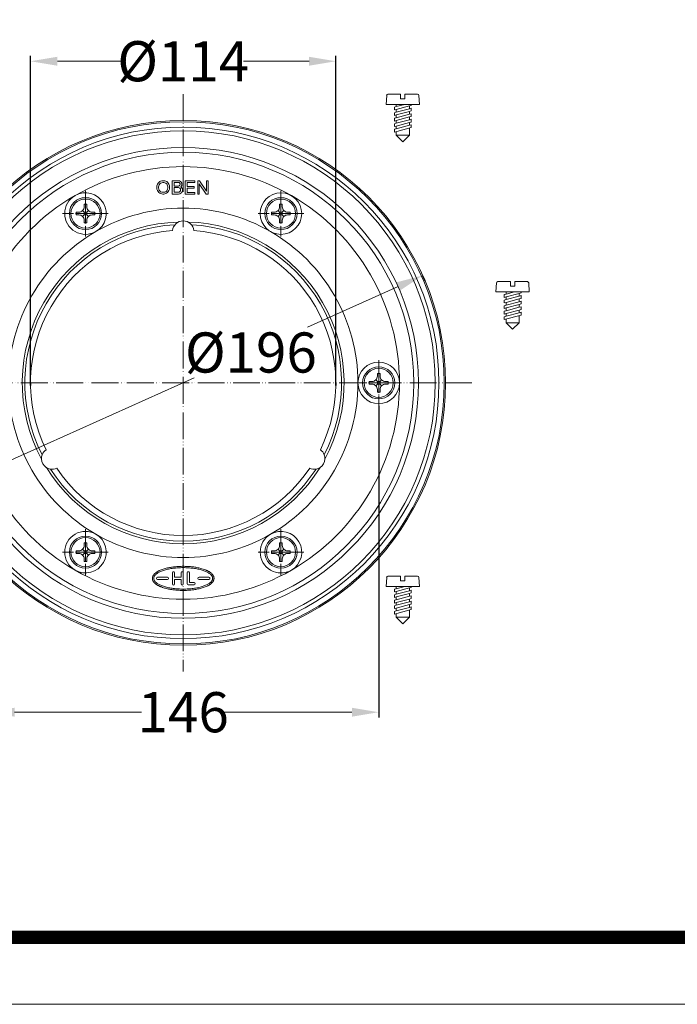
# Model space of a CAD drawing. Units: millimetres. Extents: x 2673 to 4786, y 0 to 1485.
# Drawn here: x 3511 to 3756, y 0 to 368 of the extents above; entities that cross this region are included whole.
import ezdxf

# ---------------------------------------------------------------- set-up
doc = ezdxf.new("R2010")
doc.units = ezdxf.units.MM
doc.linetypes.add('ACAD_ISO04W100', pattern=[30, 24, -3, 0, -3])
doc.linetypes.add('PHANTOM', pattern=[13, 10, -1, 0, -1, 0, -1])
doc.layers.add('1', color=7, linetype='Continuous')
for name, color, linetype, lineweight in [('вспомогательный', 140, 'Continuous', 20), ('маскировка', 93, 'Continuous', 25), ('Оси', 10, 'ACAD_ISO04W100', 13), ('Рамка', 7, 'Continuous', 50)]:
    doc.layers.add(name, color=color, linetype=linetype, lineweight=lineweight)
doc.styles.add('ГОСТ 2.304', font='isocpeui.ttf')
doc.dimstyles.new('ME10_DIM_10', dxfattribs={"dimtxt": 15, "dimasz": 10, "dimexe": 2, "dimexo": 0, "dimgap": 2, "dimtad": 4, "dimdsep": 46, "dimtxsty": 'ГОСТ 2.304', "dimcen": 0.09, "dimclrd": 1, "dimclre": 1, "dimclrt": 1, "dimadec": 0, "dimazin": 0, "dimtfac": 1, "dimtmove": 0, "dimatfit": 3, "dimfxl": 1, "dimtolj": 1, "dimtzin": 0, "dimlwd": 18, "dimarcsym": 0})

# ---------------------------------------------------------------- blocks, each defined once
blk = doc.blocks.new('HL83-Klemmring-H4', base_point=(1124.89, -1335.98))
at = {"layer": 'вспомогательный', "linetype": 'Continuous'}
for p, q in [((1018.16, -1312.44), (1017.79, -1312.75)), ((1018.41, -1312.32), (1018.16, -1312.44)), ((1018.85, -1312.19), (1018.41, -1312.32)), ((1019.22, -1312.13), (1018.85, -1312.19)), ((1019.6, -1312.13), (1019.22, -1312.13)), ((1019.97, -1312.19), (1019.6, -1312.13)), ((1020.41, -1312.32), (1019.97, -1312.19)), ((1020.72, -1312.44), (1020.41, -1312.32)), ((1021.04, -1312.69), (1020.72, -1312.44)), ((1022.79, -1312.13), (1022.79, -1317.13)), ((1025.16, -1312.13), (1022.79, -1312.13)), ((1025.47, -1312.19), (1025.16, -1312.13)), ((1025.85, -1312.38), (1025.47, -1312.19)), ((1026.1, -1312.63), (1025.85, -1312.38)), ((1031.22, -1312.13), (1027.66, -1312.13)), ((1027.66, -1312.13), (1027.66, -1317.13)), ((1031.22, -1312.75), (1031.22, -1312.13)), ((1032.29, -1312.13), (1032.29, -1317.13)), ((1032.97, -1312.13), (1032.29, -1312.13)), ((1035.54, -1316), (1032.97, -1312.13)), ((1035.54, -1312.13), (1035.54, -1316)), ((1036.16, -1312.13), (1035.54, -1312.13)), ((1036.16, -1317.13), (1036.16, -1312.13)), ((1017.1, -1314), (1017.04, -1314.44)), ((1017.04, -1314.44), (1017.04, -1314.82)), ((1017.04, -1314.82), (1017.1, -1315.25)), ((1017.29, -1313.44), (1017.1, -1314)), ((1017.1, -1315.25), (1017.29, -1315.82)), ((1017.54, -1313.07), (1017.29, -1313.44)), ((1017.29, -1315.82), (1017.54, -1316.19)), ((1017.79, -1312.75), (1017.54, -1313.07)), ((1017.54, -1316.19), (1017.79, -1316.5)), ((1017.72, -1314.44), (1017.79, -1314)), ((1017.72, -1314.82), (1017.72, -1314.44)), ((1017.79, -1315.25), (1017.72, -1314.82)), ((1017.79, -1314), (1017.91, -1313.63)), ((1017.91, -1315.63), (1017.79, -1315.25)), ((1017.91, -1313.63), (1018.1, -1313.32)), ((1018.1, -1315.94), (1017.91, -1315.63)), ((1018.1, -1313.32), (1018.29, -1313.13)), ((1018.29, -1316.13), (1018.1, -1315.94)), ((1018.29, -1313.13), (1018.47, -1313)), ((1018.47, -1316.25), (1018.29, -1316.13)), ((1018.47, -1313), (1018.85, -1312.88)), ((1018.85, -1316.38), (1018.47, -1316.25)), ((1018.85, -1312.88), (1019.22, -1312.82)), ((1019.22, -1312.82), (1019.6, -1312.82)), ((1019.6, -1312.82), (1019.97, -1312.88)), ((1019.97, -1312.88), (1020.35, -1313)), ((1020.35, -1316.25), (1019.97, -1316.38)), ((1020.35, -1313), (1020.54, -1313.13)), ((1020.54, -1316.13), (1020.35, -1316.25)), ((1020.54, -1313.13), (1020.72, -1313.32)), ((1020.72, -1315.94), (1020.54, -1316.13)), ((1020.72, -1313.32), (1020.91, -1313.63)), ((1020.91, -1315.63), (1020.72, -1315.94)), ((1020.91, -1313.63), (1021.04, -1314)), ((1021.04, -1315.25), (1020.91, -1315.63)), ((1021.29, -1313), (1021.04, -1312.69)), ((1021.04, -1314), (1021.1, -1314.44)), ((1021.1, -1314.82), (1021.04, -1315.25)), ((1021.04, -1316.5), (1021.29, -1316.19)), ((1021.1, -1314.44), (1021.1, -1314.82)), ((1021.54, -1313.44), (1021.29, -1313)), ((1021.29, -1316.19), (1021.54, -1315.82)), ((1021.72, -1314), (1021.54, -1313.44)), ((1021.54, -1315.82), (1021.72, -1315.25)), ((1021.79, -1314.44), (1021.72, -1314)), ((1021.72, -1315.25), (1021.79, -1314.82)), ((1021.79, -1314.82), (1021.79, -1314.44)), ((1023.47, -1314.13), (1023.47, -1312.75)), ((1023.47, -1312.75), (1025.1, -1312.75)), ((1025.1, -1314.13), (1023.47, -1314.13)), ((1023.47, -1314.69), (1025.1, -1314.69)), ((1023.47, -1316.44), (1023.47, -1314.69)), ((1025.1, -1312.75), (1025.35, -1312.82)), ((1025.35, -1314.07), (1025.1, -1314.13)), ((1025.1, -1314.69), (1025.41, -1314.75)), ((1025.35, -1312.82), (1025.54, -1312.94)), ((1025.54, -1313.94), (1025.35, -1314.07)), ((1025.41, -1314.75), (1025.66, -1314.94)), ((1025.66, -1316.19), (1025.41, -1316.38)), ((1025.54, -1312.94), (1025.66, -1313.13)), ((1025.66, -1313.75), (1025.54, -1313.94)), ((1025.66, -1313.13), (1025.72, -1313.32)), ((1025.72, -1313.57), (1025.66, -1313.75)), ((1025.66, -1314.94), (1025.85, -1315.19)), ((1025.85, -1315.94), (1025.66, -1316.19)), ((1025.72, -1313.32), (1025.72, -1313.57)), ((1025.85, -1315.19), (1025.91, -1315.44)), ((1025.91, -1315.69), (1025.85, -1315.94)), ((1025.91, -1315.44), (1025.91, -1315.69)), ((1025.97, -1314.38), (1026.1, -1314.25)), ((1026.29, -1314.63), (1025.97, -1314.38)), ((1026.35, -1313), (1026.1, -1312.63)), ((1026.1, -1314.25), (1026.35, -1313.88)), ((1026.54, -1315), (1026.29, -1314.63)), ((1026.41, -1313.32), (1026.35, -1313)), ((1026.35, -1313.88), (1026.41, -1313.57)), ((1026.35, -1316.5), (1026.54, -1316.19)), ((1026.41, -1313.57), (1026.41, -1313.32)), ((1026.66, -1315.44), (1026.54, -1315)), ((1026.54, -1316.19), (1026.66, -1315.75)), ((1026.66, -1315.75), (1026.66, -1315.44)), ((1028.35, -1314.25), (1028.35, -1312.75)), ((1028.35, -1312.75), (1031.22, -1312.75)), ((1030.97, -1314.25), (1028.35, -1314.25)), ((1028.35, -1314.88), (1030.97, -1314.88)), ((1028.35, -1316.5), (1028.35, -1314.88)), ((1030.97, -1314.88), (1030.97, -1314.25)), ((1032.91, -1313.25), (1035.47, -1317.13)), ((1032.91, -1317.13), (1032.91, -1313.25)), ((1017.79, -1316.5), (1018.16, -1316.82)), ((1018.16, -1316.82), (1018.41, -1316.94)), ((1018.41, -1316.94), (1018.85, -1317.07)), ((1019.22, -1316.44), (1018.85, -1316.38)), ((1018.85, -1317.07), (1019.22, -1317.13)), ((1019.6, -1316.44), (1019.22, -1316.44)), ((1019.22, -1317.13), (1019.6, -1317.13)), ((1019.97, -1316.38), (1019.6, -1316.44)), ((1019.6, -1317.13), (1019.97, -1317.07)), ((1019.97, -1317.07), (1020.41, -1316.94)), ((1020.41, -1316.94), (1020.66, -1316.82)), ((1020.66, -1316.82), (1021.04, -1316.5)), ((1022.79, -1317.13), (1025.16, -1317.13)), ((1025.1, -1316.44), (1023.47, -1316.44)), ((1025.41, -1316.38), (1025.1, -1316.44)), ((1025.16, -1317.13), (1025.66, -1317)), ((1025.66, -1317), (1026.04, -1316.82)), ((1026.04, -1316.82), (1026.35, -1316.5)), ((1027.66, -1317.13), (1031.29, -1317.13)), ((1031.29, -1316.5), (1028.35, -1316.5)), ((1031.29, -1317.13), (1031.29, -1316.5)), ((1032.29, -1317.13), (1032.91, -1317.13)), ((1035.47, -1317.13), (1036.16, -1317.13)), ((1022.89, -1458.53), (1022.89, -1462.73)), ((1023.69, -1460.23), (1023.69, -1458.53)), ((1026.09, -1458.53), (1026.09, -1460.23)), ((1026.89, -1462.73), (1026.89, -1458.53)), ((1028.39, -1458.53), (1028.39, -1462.63)), ((1029.19, -1462.23), (1029.19, -1458.53)), ((1020.99, -1460.23), (1017.29, -1460.23)), ((1017.29, -1461.03), (1020.99, -1461.03)), ((1026.09, -1460.23), (1023.69, -1460.23)), ((1023.69, -1462.73), (1023.69, -1461.03)), ((1023.69, -1461.03), (1026.09, -1461.03)), ((1026.09, -1461.03), (1026.09, -1462.73)), ((1028.79, -1463.03), (1030.99, -1463.03)), ((1030.99, -1462.23), (1029.19, -1462.23)), ((1036.49, -1460.23), (1032.79, -1460.23)), ((1032.79, -1461.03), (1036.49, -1461.03))]:
    blk.add_line(p, q, dxfattribs=at)
for centre, radius in [((1026.89, -1387.63), 98), ((1026.89, -1387.63), 97.5), ((1026.89, -1387.63), 95.5), ((1026.89, -1387.63), 94.12), ((1026.89, -1387.63), 87.88), ((1026.89, -1387.63), 86.12), ((1063.39, -1324.41), 7.76)]:
    blk.add_circle(centre, radius, dxfattribs=at)
for centre, radius, start, end in [((1026.89, -1387.63), 80.76, 60, 120), ((1026.89, -1387.63), 80.76, 120, 180), ((990.39, -1324.41), 7.76, 120, -60), ((990.39, -1324.41), 7.76, -60, 120), ((1026.89, -1387.63), 80.76, 0, 60), ((1026.89, -1387.63), 65.24, 60, 120), ((1026.89, -1331.13), 4, 5.1725, 174.8275), ((1026.89, -1387.63), 60.09, 91.7291, -151.7291), ((1026.89, -1387.63), 59.13, 92.9907, -152.9907), ((1026.89, -1387.63), 57, 94.0077, -154.0077), ((1026.89, -1331.13), 4, 116.6369, 116.9564), ((1026.89, -1331.13), 4, 63.0436, 63.3631), ((1026.89, -1387.63), 60.1, -28.2901, 88.2901), ((1026.89, -1387.63), 59.13, -27.0093, 87.0093), ((1026.89, -1387.63), 57, -25.9923, 85.9923), ((1026.89, -1387.63), 65.24, 120, 180), ((1026.89, -1387.63), 65.24, 0, 60), ((953.89, -1387.63), 7.76, 0, 180), ((1099.89, -1387.63), 7.76, 0, 180), ((1026.89, -1387.63), 80.76, 180, -120), ((953.89, -1387.63), 7.76, 180, 0), ((1026.89, -1387.63), 65.24, 180, -120), ((1026.89, -1387.63), 65.24, -60, 0), ((1026.89, -1387.63), 80.76, -60, 0), ((1099.89, -1387.63), 7.76, 180, 0), ((977.96, -1415.88), 4, 159.5372, -176.9564), ((977.96, -1415.88), 4, 125.1725, 159.5372), ((1075.82, -1415.88), 4, 20.4628, 54.8275), ((1075.82, -1415.88), 4, -3.0436, 20.4628), ((977.96, -1415.88), 4, -176.9564, -176.6369), ((977.96, -1415.88), 4, -176.6369, -123.3631), ((1075.82, -1415.88), 4, -56.6369, -3.3631), ((1075.82, -1415.88), 4, -3.3631, -3.0436), ((977.96, -1415.88), 4, -123.3631, -123.0436), ((977.96, -1415.88), 4, -123.0436, -99.5372), ((1026.89, -1387.63), 60.09, -148.2709, -31.7291), ((977.96, -1415.88), 4, -99.5372, -65.1725), ((1026.89, -1387.63), 59.13, -147.0093, -32.9907), ((1026.89, -1387.63), 57, -145.9923, -34.0077), ((1075.82, -1415.88), 4, -114.8275, -80.4628), ((1075.82, -1415.88), 4, -80.4628, -56.9564), ((1075.82, -1415.88), 4, -56.9564, -56.6369), ((990.39, -1450.85), 7.76, 60, -120), ((990.39, -1450.85), 7.76, -120, 60), ((1026.89, -1387.63), 65.24, -120, -60), ((1063.39, -1450.85), 7.76, 120, -60), ((1063.39, -1450.85), 7.76, -60, 120), ((1026.89, -1387.63), 80.76, -120, -60), ((1023.29, -1458.53), 0.4, 0, 180), ((1026.49, -1458.53), 0.4, 0, 180), ((1028.79, -1458.53), 0.4, 0, 180), ((1017.29, -1460.63), 0.4, 90, -90), ((1020.99, -1460.63), 0.4, -90, 90), ((1023.29, -1462.73), 0.4, 180, 0), ((1026.49, -1462.73), 0.4, 180, 0), ((1028.79, -1462.63), 0.4, 180, -90), ((1030.99, -1462.63), 0.4, -90, 90), ((1032.79, -1460.63), 0.4, 90, -90), ((1036.49, -1460.63), 0.4, -90, 90)]:
    blk.add_arc(centre, radius, start, end, dxfattribs=at)
for points in [[(1038.33, -1461.11), (1038.26, -1461.34), (1038.16, -1461.57), (1038.04, -1461.79), (1037.9, -1461.99), (1037.61, -1462.32), (1037.28, -1462.62), (1037.11, -1462.76), (1036.94, -1462.88), (1036.77, -1463), (1036.59, -1463.11), (1036.23, -1463.32), (1035.86, -1463.5), (1035.11, -1463.82), (1034.35, -1464.09), (1033.59, -1464.32), (1032.81, -1464.51), (1031.25, -1464.81), (1029.68, -1465), (1028.11, -1465.1), (1026.53, -1465.13), (1024.95, -1465.07), (1023.38, -1464.92), (1021.81, -1464.69), (1020.26, -1464.34), (1019.49, -1464.11), (1018.73, -1463.85), (1018.36, -1463.7), (1017.99, -1463.53), (1017.62, -1463.35), (1017.25, -1463.15), (1016.9, -1462.92), (1016.56, -1462.67), (1016.23, -1462.37), (1015.93, -1462.04), (1015.79, -1461.85), (1015.66, -1461.64), (1015.56, -1461.42), (1015.48, -1461.18), (1015.42, -1460.93), (1015.39, -1460.67), (1015.41, -1460.4), (1015.45, -1460.15), (1015.53, -1459.91), (1015.62, -1459.69), (1015.75, -1459.47), (1015.88, -1459.27), (1016.18, -1458.93), (1016.5, -1458.63), (1016.67, -1458.5), (1016.85, -1458.37), (1017.02, -1458.26), (1017.2, -1458.15), (1017.56, -1457.94), (1017.93, -1457.75), (1018.67, -1457.43), (1019.43, -1457.16), (1020.2, -1456.94), (1020.97, -1456.74), (1022.53, -1456.45), (1024.1, -1456.26), (1025.68, -1456.15), (1027.26, -1456.13), (1028.83, -1456.19), (1030.41, -1456.33), (1031.97, -1456.57), (1033.52, -1456.92), (1034.29, -1457.14), (1035.05, -1457.41), (1035.43, -1457.56), (1035.8, -1457.73), (1036.17, -1457.91), (1036.53, -1458.11), (1036.88, -1458.33), (1037.23, -1458.59), (1037.56, -1458.88), (1037.86, -1459.21), (1038, -1459.4), (1038.13, -1459.62), (1038.23, -1459.84), (1038.31, -1460.07), (1038.37, -1460.32), (1038.39, -1460.59), (1038.38, -1460.85), (1038.33, -1461.11)], [(1037.85, -1460.98), (1037.71, -1461.35), (1037.51, -1461.68), (1037.2, -1462.03), (1036.84, -1462.33), (1036.37, -1462.66), (1035.88, -1462.93), (1035.27, -1463.22), (1034.65, -1463.47), (1033.92, -1463.71), (1033.18, -1463.91), (1032.36, -1464.1), (1031.53, -1464.26), (1030.63, -1464.39), (1029.73, -1464.49), (1028.79, -1464.57), (1027.85, -1464.61), (1026.89, -1464.63), (1025.94, -1464.61), (1025, -1464.57), (1024.06, -1464.49), (1023.16, -1464.39), (1022.26, -1464.26), (1021.43, -1464.1), (1020.6, -1463.91), (1019.87, -1463.71), (1019.14, -1463.47), (1018.51, -1463.22), (1017.91, -1462.93), (1017.41, -1462.66), (1016.94, -1462.33), (1016.59, -1462.03), (1016.28, -1461.68), (1016.07, -1461.35), (1015.94, -1460.98), (1015.89, -1460.63), (1015.94, -1460.27), (1016.07, -1459.91), (1016.28, -1459.58), (1016.59, -1459.23), (1016.94, -1458.92), (1017.41, -1458.6), (1017.91, -1458.32), (1018.51, -1458.04), (1019.14, -1457.79), (1019.87, -1457.55), (1020.6, -1457.35), (1021.43, -1457.16), (1022.26, -1457), (1023.16, -1456.87), (1024.06, -1456.76), (1025, -1456.69), (1025.94, -1456.64), (1026.89, -1456.63), (1027.85, -1456.64), (1028.79, -1456.69), (1029.73, -1456.76), (1030.63, -1456.87), (1031.53, -1457), (1032.36, -1457.16), (1033.18, -1457.35), (1033.92, -1457.55), (1034.65, -1457.79), (1035.27, -1458.04), (1035.88, -1458.32), (1036.37, -1458.6), (1036.84, -1458.92), (1037.2, -1459.23), (1037.51, -1459.58), (1037.71, -1459.91), (1037.85, -1460.27), (1037.89, -1460.63), (1037.85, -1460.98)]]:
    blk.add_spline(points, degree=3, dxfattribs=at)
at = {"layer": 'Оси', "linetype": 'PHANTOM'}
for p, q in [((1026.89, -1279.83), (1026.89, -1495.43)), ((990.39, -1315.87), (990.39, -1332.95)), ((1063.39, -1315.87), (1063.39, -1332.95)), ((998.93, -1324.41), (981.85, -1324.41)), ((1071.93, -1324.41), (1054.85, -1324.41)), ((953.89, -1379.09), (953.89, -1396.17)), ((1099.89, -1379.09), (1099.89, -1396.17)), ((1134.69, -1387.63), (919.09, -1387.63)), ((962.43, -1387.63), (945.35, -1387.63)), ((1108.43, -1387.63), (1091.35, -1387.63)), ((990.39, -1442.31), (990.39, -1459.39)), ((1063.39, -1442.31), (1063.39, -1459.39)), ((998.93, -1450.85), (981.85, -1450.85)), ((1071.93, -1450.85), (1054.85, -1450.85))]:
    blk.add_line(p, q, dxfattribs=at)
blk = doc.blocks.new('Blechschraube6_3x19_2_3_2__2', base_point=(984.39, -1330.41))
at = {"layer": 'вспомогательный', "linetype": 'Continuous'}
for p, q in [((989.89, -1323.91), (989.31, -1323.32)), ((989.89, -1320.91), (990.89, -1320.91)), ((989.89, -1321.91), (989.89, -1320.91)), ((990.89, -1320.91), (990.89, -1321.91)), ((991.48, -1323.32), (990.89, -1323.91)), ((986.89, -1323.91), (987.89, -1323.91)), ((986.89, -1324.91), (986.89, -1323.91)), ((987.89, -1324.91), (986.89, -1324.91)), ((989.31, -1325.49), (989.89, -1324.91)), ((989.89, -1323.91), (990.89, -1323.91)), ((989.89, -1324.91), (989.89, -1323.91)), ((990.89, -1324.91), (989.89, -1324.91)), ((989.89, -1327.91), (989.89, -1326.91)), ((990.89, -1323.91), (990.89, -1324.91)), ((990.89, -1324.91), (991.48, -1325.49)), ((990.89, -1326.91), (990.89, -1327.91)), ((992.89, -1323.91), (993.89, -1323.91)), ((993.89, -1324.91), (992.89, -1324.91)), ((993.89, -1323.91), (993.89, -1324.91)), ((990.89, -1327.91), (989.89, -1327.91))]:
    blk.add_line(p, q, dxfattribs=at)
for radius in [6, 5.43]:
    blk.add_circle((990.39, -1324.41), radius, dxfattribs=at)
for centre, start, end in [((987.89, -1321.91), -90, -45), ((987.89, -1321.91), -45, 0), ((992.89, -1321.91), 180, -135), ((992.89, -1321.91), -135, -90), ((987.89, -1326.91), 45, 90), ((987.89, -1326.91), 0, 45), ((992.89, -1326.91), 135, 180), ((992.89, -1326.91), 90, 135)]:
    blk.add_arc(centre, 2, start, end, dxfattribs=at)
at = {"layer": 'Оси', "linetype": 'PHANTOM'}
for p, q in [((990.39, -1317.81), (990.39, -1331.01)), ((996.99, -1324.41), (983.79, -1324.41))]:
    blk.add_line(p, q, dxfattribs=at)
blk = doc.blocks.new('Blechschraube6_3x19_2_3_2__3', base_point=(1057.39, -1330.41))
at = {"layer": 'вспомогательный', "linetype": 'Continuous'}
for p, q in [((1062.89, -1323.91), (1062.31, -1323.32)), ((1062.89, -1321.91), (1062.89, -1320.91)), ((1062.89, -1320.91), (1063.89, -1320.91)), ((1063.89, -1320.91), (1063.89, -1321.91)), ((1064.48, -1323.32), (1063.89, -1323.91)), ((1059.89, -1324.91), (1059.89, -1323.91)), ((1059.89, -1323.91), (1060.89, -1323.91)), ((1060.89, -1324.91), (1059.89, -1324.91)), ((1062.31, -1325.49), (1062.89, -1324.91)), ((1062.89, -1324.91), (1062.89, -1323.91)), ((1062.89, -1323.91), (1063.89, -1323.91)), ((1063.89, -1324.91), (1062.89, -1324.91)), ((1062.89, -1327.91), (1062.89, -1326.91)), ((1063.89, -1323.91), (1063.89, -1324.91)), ((1063.89, -1324.91), (1064.48, -1325.49)), ((1063.89, -1326.91), (1063.89, -1327.91)), ((1065.89, -1323.91), (1066.89, -1323.91)), ((1066.89, -1324.91), (1065.89, -1324.91)), ((1066.89, -1323.91), (1066.89, -1324.91)), ((1063.89, -1327.91), (1062.89, -1327.91))]:
    blk.add_line(p, q, dxfattribs=at)
for radius in [6, 5.43]:
    blk.add_circle((1063.39, -1324.41), radius, dxfattribs=at)
for centre, start, end in [((1060.89, -1321.91), -90, -45), ((1060.89, -1321.91), -45, 0), ((1065.89, -1321.91), 180, -135), ((1065.89, -1321.91), -135, -90), ((1060.89, -1326.91), 45, 90), ((1060.89, -1326.91), 0, 45), ((1065.89, -1326.91), 135, 180), ((1065.89, -1326.91), 90, 135)]:
    blk.add_arc(centre, 2, start, end, dxfattribs=at)
at = {"layer": 'Оси', "linetype": 'PHANTOM'}
for p, q in [((1063.39, -1317.81), (1063.39, -1331.01)), ((1069.99, -1324.41), (1056.79, -1324.41))]:
    blk.add_line(p, q, dxfattribs=at)
blk = doc.blocks.new('Blechschraube6_3x19_2_3_2__4', base_point=(1093.89, -1393.63))
at = {"layer": 'вспомогательный', "linetype": 'Continuous'}
for p, q in [((1099.39, -1384.13), (1100.39, -1384.13)), ((1099.39, -1385.13), (1099.39, -1384.13)), ((1100.39, -1384.13), (1100.39, -1385.13)), ((1096.39, -1387.13), (1097.39, -1387.13)), ((1096.39, -1388.13), (1096.39, -1387.13)), ((1097.39, -1388.13), (1096.39, -1388.13)), ((1099.39, -1387.13), (1098.81, -1386.54)), ((1098.81, -1388.71), (1099.39, -1388.13)), ((1099.39, -1387.13), (1100.39, -1387.13)), ((1099.39, -1388.13), (1099.39, -1387.13)), ((1100.39, -1388.13), (1099.39, -1388.13)), ((1100.98, -1386.54), (1100.39, -1387.13)), ((1100.39, -1387.13), (1100.39, -1388.13)), ((1100.39, -1388.13), (1100.98, -1388.71)), ((1102.39, -1387.13), (1103.39, -1387.13)), ((1103.39, -1388.13), (1102.39, -1388.13)), ((1103.39, -1387.13), (1103.39, -1388.13)), ((1099.39, -1391.13), (1099.39, -1390.13)), ((1100.39, -1391.13), (1099.39, -1391.13)), ((1100.39, -1390.13), (1100.39, -1391.13))]:
    blk.add_line(p, q, dxfattribs=at)
for radius in [6, 5.43]:
    blk.add_circle((1099.89, -1387.63), radius, dxfattribs=at)
for centre, start, end in [((1097.39, -1385.13), -45, 0), ((1102.39, -1385.13), 180, -135), ((1097.39, -1385.13), -90, -45), ((1097.39, -1390.13), 45, 90), ((1097.39, -1390.13), 0, 45), ((1102.39, -1390.13), 135, 180), ((1102.39, -1385.13), -135, -90), ((1102.39, -1390.13), 90, 135)]:
    blk.add_arc(centre, 2, start, end, dxfattribs=at)
at = {"layer": 'Оси', "linetype": 'PHANTOM'}
for p, q in [((1099.89, -1381.03), (1099.89, -1394.23)), ((1106.49, -1387.63), (1093.29, -1387.63))]:
    blk.add_line(p, q, dxfattribs=at)
blk = doc.blocks.new('Blechschraube6_3x19_2_3_2__5', base_point=(1057.39, -1456.85))
at = {"layer": 'вспомогательный', "linetype": 'Continuous'}
for p, q in [((1062.89, -1447.35), (1063.89, -1447.35)), ((1062.89, -1448.35), (1062.89, -1447.35)), ((1063.89, -1447.35), (1063.89, -1448.35)), ((1059.89, -1450.35), (1060.89, -1450.35)), ((1059.89, -1451.35), (1059.89, -1450.35)), ((1060.89, -1451.35), (1059.89, -1451.35)), ((1062.89, -1450.35), (1062.31, -1449.76)), ((1062.31, -1451.93), (1062.89, -1451.35)), ((1062.89, -1450.35), (1063.89, -1450.35)), ((1062.89, -1451.35), (1062.89, -1450.35)), ((1063.89, -1451.35), (1062.89, -1451.35)), ((1064.48, -1449.76), (1063.89, -1450.35)), ((1063.89, -1450.35), (1063.89, -1451.35)), ((1063.89, -1451.35), (1064.48, -1451.93)), ((1065.89, -1450.35), (1066.89, -1450.35)), ((1066.89, -1451.35), (1065.89, -1451.35)), ((1066.89, -1450.35), (1066.89, -1451.35)), ((1062.89, -1454.35), (1062.89, -1453.35)), ((1063.89, -1454.35), (1062.89, -1454.35)), ((1063.89, -1453.35), (1063.89, -1454.35))]:
    blk.add_line(p, q, dxfattribs=at)
for radius in [6, 5.43]:
    blk.add_circle((1063.39, -1450.85), radius, dxfattribs=at)
for centre, start, end in [((1060.89, -1448.35), -45, 0), ((1065.89, -1448.35), 180, -135), ((1060.89, -1448.35), -90, -45), ((1060.89, -1453.35), 45, 90), ((1060.89, -1453.35), 0, 45), ((1065.89, -1453.35), 135, 180), ((1065.89, -1448.35), -135, -90), ((1065.89, -1453.35), 90, 135)]:
    blk.add_arc(centre, 2, start, end, dxfattribs=at)
at = {"layer": 'Оси', "linetype": 'PHANTOM'}
for p, q in [((1063.39, -1444.25), (1063.39, -1457.45)), ((1069.99, -1450.85), (1056.79, -1450.85))]:
    blk.add_line(p, q, dxfattribs=at)
blk = doc.blocks.new('Blechschraube6_3x19_2_3_2__6', base_point=(984.39, -1456.85))
at = {"layer": 'вспомогательный', "linetype": 'Continuous'}
for p, q in [((989.89, -1448.35), (989.89, -1447.35)), ((989.89, -1447.35), (990.89, -1447.35)), ((990.89, -1447.35), (990.89, -1448.35)), ((986.89, -1451.35), (986.89, -1450.35)), ((986.89, -1450.35), (987.89, -1450.35)), ((987.89, -1451.35), (986.89, -1451.35)), ((989.89, -1450.35), (989.31, -1449.76)), ((989.31, -1451.93), (989.89, -1451.35)), ((989.89, -1451.35), (989.89, -1450.35)), ((989.89, -1450.35), (990.89, -1450.35)), ((990.89, -1451.35), (989.89, -1451.35)), ((991.48, -1449.76), (990.89, -1450.35)), ((990.89, -1450.35), (990.89, -1451.35)), ((990.89, -1451.35), (991.48, -1451.93)), ((992.89, -1450.35), (993.89, -1450.35)), ((993.89, -1451.35), (992.89, -1451.35)), ((993.89, -1450.35), (993.89, -1451.35)), ((989.89, -1454.35), (989.89, -1453.35)), ((990.89, -1454.35), (989.89, -1454.35)), ((990.89, -1453.35), (990.89, -1454.35))]:
    blk.add_line(p, q, dxfattribs=at)
for radius in [6, 5.43]:
    blk.add_circle((990.39, -1450.85), radius, dxfattribs=at)
for centre, start, end in [((987.89, -1448.35), -45, 0), ((992.89, -1448.35), 180, -135), ((987.89, -1448.35), -90, -45), ((987.89, -1453.35), 45, 90), ((987.89, -1453.35), 0, 45), ((992.89, -1453.35), 135, 180), ((992.89, -1448.35), -135, -90), ((992.89, -1453.35), 90, 135)]:
    blk.add_arc(centre, 2, start, end, dxfattribs=at)
at = {"layer": 'Оси', "linetype": 'PHANTOM'}
for p, q in [((990.39, -1444.25), (990.39, -1457.45)), ((996.99, -1450.85), (983.79, -1450.85))]:
    blk.add_line(p, q, dxfattribs=at)
blk = doc.blocks.new('*D99')
at = {"layer": '1', "color": 1, "lineweight": -2, "transparency": 16777216}
for p, q in [((3514.62, 231.06), (3514.62, 354.15)), ((3628.62, 231.06), (3628.62, 354.15))]:
    blk.add_line(p, q, dxfattribs=at)
at = {"layer": '1', "color": 1, "lineweight": 18, "transparency": 16777216}
for p, q in [((3524.62, 352.15), (3549.16, 352.15)), ((3618.62, 352.15), (3594.07, 352.15))]:
    blk.add_line(p, q, dxfattribs=at)
at = {"layer": '1', "color": 1, "transparency": 16777216}
for points in [[(3524.62, 353.82), (3524.62, 350.48), (3514.62, 352.15)], [(3618.62, 353.82), (3618.62, 350.48), (3628.62, 352.15)]]:
    blk.add_solid(points, dxfattribs=at)
at = {"layer": 'Defpoints', "color": 0, "transparency": 16777216}
for p in [(3628.62, 352.15), (3514.62, 231.06), (3628.62, 231.06)]:
    blk.add_point(p, dxfattribs=at)
at = {"layer": '1', "color": 1, "transparency": 16777216, "insert": (3571.62, 352.15), "char_height": 15, "attachment_point": 5, "rotation": 0.0001, "style": 'ГОСТ 2.304'}
blk.add_mtext('\\A1;Ø114', dxfattribs=at)
blk = doc.blocks.new('*D96')
at = {"layer": '1', "color": 1, "lineweight": -2, "transparency": 16777216}
for p, q in [((3498.62, 223.51), (3498.62, 107.07)), ((3644.62, 223.51), (3644.62, 107.07))]:
    blk.add_line(p, q, dxfattribs=at)
at = {"layer": '1', "color": 1, "lineweight": 18, "transparency": 16777216}
for p, q in [((3508.62, 109.07), (3556.03, 109.07)), ((3634.62, 109.07), (3587.2, 109.07))]:
    blk.add_line(p, q, dxfattribs=at)
at = {"layer": '1', "color": 1, "transparency": 16777216}
for points in [[(3508.62, 110.74), (3508.62, 107.41), (3498.62, 109.07)], [(3634.62, 110.74), (3634.62, 107.41), (3644.62, 109.07)]]:
    blk.add_solid(points, dxfattribs=at)
at = {"layer": 'Defpoints', "color": 0, "transparency": 16777216}
for p in [(3498.62, 223.51), (3644.62, 223.51), (3498.62, 109.07)]:
    blk.add_point(p, dxfattribs=at)
at = {"layer": '1', "color": 1, "transparency": 16777216, "insert": (3571.62, 109.07), "char_height": 15, "attachment_point": 5, "rotation": 0.0001, "style": 'ГОСТ 2.304'}
blk.add_mtext('\\A1;146', dxfattribs=at)
blk = doc.blocks.new('*D97')
at = {"layer": '1', "color": 1, "lineweight": -2, "transparency": 16777216}
for p, q in [((3661.03, 272.16), (3661.85, 270.33)), ((3482.2, 191.95), (3483.02, 190.13))]:
    blk.add_line(p, q, dxfattribs=at)
at = {"layer": '1', "color": 1, "lineweight": 18, "transparency": 16777216}
for p, q in [((3651.91, 268.07), (3618.07, 252.89)), ((3491.32, 196.04), (3575.7, 233.89))]:
    blk.add_line(p, q, dxfattribs=at)
at = {"layer": '1', "color": 1, "transparency": 16777216}
for points in [[(3651.23, 269.59), (3652.59, 266.55), (3661.03, 272.16)], [(3490.64, 197.56), (3492, 194.52), (3482.2, 191.95)]]:
    blk.add_solid(points, dxfattribs=at)
at = {"layer": 'Defpoints', "color": 0, "transparency": 16777216}
for p in [(3661.03, 272.16), (3661.03, 272.16), (3482.2, 191.95)]:
    blk.add_point(p, dxfattribs=at)
at = {"layer": '1', "color": 1, "transparency": 16777216, "insert": (3596.88, 250.89), "char_height": 15, "attachment_point": 2, "rotation": 0.0001, "style": 'ГОСТ 2.304'}
blk.add_mtext('\\A1;Ø196', dxfattribs=at)
blk = doc.blocks.new('*U91')
at = {"linetype": 'Continuous', "lineweight": 0}
blk.add_wipeout([(0, 0), (-2.45, 2.45), (-2.45, 3.83), (-3.15, 3.64), (-3.15, 4.68), (-2.45, 4.86), (-2.45, 5.9), (-3.15, 5.71), (-3.15, 6.75), (-2.45, 6.93), (-2.45, 7.97), (-3.15, 7.78), (-3.15, 8.82), (-2.45, 9.01), (-2.45, 10.04), (-3.15, 9.85), (-3.15, 10.89), (-2.45, 11.08), (-2.45, 12.11), (-3.15, 11.92), (-3.15, 12.96), (-2.45, 13.15), (-2.45, 14), (-6.2, 14), (-6.02, 17.33), (-5.87, 17.66), (-5.53, 17.8), (-0.8, 17.8), (-0.8, 16.1), (0.8, 16.1), (0.8, 17.8), (5.53, 17.8), (5.87, 17.66), (6.02, 17.33), (6.2, 14), (3.15, 14), (3.15, 13.61), (2.45, 13.42), (2.45, 12.39), (3.15, 12.58), (3.15, 11.54), (2.45, 11.32), (2.45, 10.32), (3.15, 10.51), (3.15, 9.47), (2.45, 9.28), (2.45, 8.25), (3.15, 8.43), (3.15, 7.4), (2.45, 7.21), (2.45, 6.18), (3.15, 6.36), (3.15, 5.33), (2.45, 5.14), (2.45, 2.45)], dxfattribs=at).dxf.layer = 'маскировка'
at = {"layer": 'вспомогательный', "linetype": 'Continuous'}
for p, q in [((-6.2, 14), (-6.02, 17.33)), ((-5.53, 17.8), (-0.8, 17.8)), ((-0.8, 17.8), (-0.8, 16.1)), ((-0.8, 16.1), (0.8, 16.1)), ((0.8, 17.8), (5.53, 17.8)), ((0.8, 16.1), (0.8, 17.8)), ((6.02, 17.33), (6.2, 14)), ((-2.45, 14), (-6.2, 14)), ((-3.15, 12.96), (-2.45, 13.15)), ((-3.15, 12.96), (-3.15, 11.92)), ((-3.15, 11.92), (-2.45, 12.11)), ((-2.45, 11.08), (-3.15, 10.89)), ((0.74, 14), (-2.45, 14)), ((-2.45, 13.15), (0.74, 14)), ((-2.45, 13.15), (-2.45, 14)), ((-2.45, 12.11), (2.45, 13.42)), ((2.45, 12.39), (-2.45, 11.08)), ((-2.45, 11.08), (-2.45, 12.11)), ((-2.45, 10.04), (2.45, 11.35)), ((3.15, 14), (0.74, 14)), ((2.45, 13.42), (3.15, 13.61)), ((2.45, 13.42), (2.45, 12.39)), ((3.15, 12.58), (2.45, 12.39)), ((2.45, 11.35), (3.15, 11.54)), ((2.45, 10.32), (2.45, 11.32)), ((3.15, 13.61), (3.15, 14)), ((6.2, 14), (3.15, 14)), ((3.15, 11.54), (3.15, 12.58)), ((-3.15, 10.89), (-3.15, 9.85)), ((-3.15, 9.85), (-2.45, 10.04)), ((-3.15, 8.82), (-2.45, 9.01)), ((-3.15, 8.82), (-3.15, 7.78)), ((-2.45, 7.97), (-3.15, 7.78)), ((2.45, 10.32), (-2.45, 9.01)), ((-2.45, 9.01), (-2.45, 10.04)), ((2.45, 9.28), (-2.45, 7.97)), ((2.45, 8.25), (-2.45, 6.93)), ((-2.45, 6.93), (-2.45, 7.97)), ((3.15, 10.51), (2.45, 10.32)), ((2.45, 9.28), (3.15, 9.47)), ((2.45, 8.25), (2.45, 9.28)), ((3.15, 8.43), (2.45, 8.25)), ((2.45, 7.21), (3.15, 7.4)), ((3.15, 9.47), (3.15, 10.51)), ((3.15, 7.4), (3.15, 8.43)), ((-2.45, 6.93), (-3.15, 6.75)), ((-3.15, 6.75), (-3.15, 5.71)), ((-2.45, 5.9), (-3.15, 5.71)), ((3.15, 5.33), (-3.15, 3.64)), ((-2.45, 4.86), (-3.15, 4.68)), ((-3.15, 4.68), (-3.15, 3.64)), ((2.45, 7.21), (-2.45, 5.9)), ((2.45, 6.18), (-2.45, 4.86)), ((-2.45, 4.86), (-2.45, 5.9)), ((-2.45, 2.45), (-2.45, 3.83)), ((2.45, 6.18), (2.45, 7.21)), ((3.15, 6.36), (2.45, 6.18)), ((2.45, 2.45), (2.45, 5.14)), ((3.15, 5.33), (3.15, 6.36)), ((-2.45, 2.45), (2.45, 2.45)), ((-2.45, 2.45), (0, 0)), ((2.45, 2.45), (0, 0))]:
    blk.add_line(p, q, dxfattribs=at)
for centre, start, end in [((-5.53, 17.3), 90, 176.9872), ((5.53, 17.3), 3.0128, 90)]:
    blk.add_arc(centre, 0.5, start, end, dxfattribs=at)
blk = doc.blocks.new('*U92')
at = {"linetype": 'Continuous', "lineweight": 0}
blk.add_wipeout([(0, 0), (-2.45, 2.45), (-2.45, 3.83), (-3.15, 3.64), (-3.15, 4.68), (-2.45, 4.86), (-2.45, 5.9), (-3.15, 5.71), (-3.15, 6.75), (-2.45, 6.93), (-2.45, 7.97), (-3.15, 7.78), (-3.15, 8.82), (-2.45, 9.01), (-2.45, 10.04), (-3.15, 9.85), (-3.15, 10.89), (-2.45, 11.08), (-2.45, 12.11), (-3.15, 11.92), (-3.15, 12.96), (-2.45, 13.15), (-2.45, 14), (-6.2, 14), (-6.02, 17.33), (-5.87, 17.66), (-5.53, 17.8), (-0.8, 17.8), (-0.8, 16.1), (0.8, 16.1), (0.8, 17.8), (5.53, 17.8), (5.87, 17.66), (6.02, 17.33), (6.2, 14), (3.15, 14), (3.15, 13.61), (2.45, 13.42), (2.45, 12.39), (3.15, 12.58), (3.15, 11.54), (2.45, 11.32), (2.45, 10.32), (3.15, 10.51), (3.15, 9.47), (2.45, 9.28), (2.45, 8.25), (3.15, 8.43), (3.15, 7.4), (2.45, 7.21), (2.45, 6.18), (3.15, 6.36), (3.15, 5.33), (2.45, 5.14), (2.45, 2.45)], dxfattribs=at).dxf.layer = 'маскировка'
at = {"layer": 'вспомогательный', "linetype": 'Continuous'}
for p, q in [((-6.2, 14), (-6.02, 17.33)), ((-5.53, 17.8), (-0.8, 17.8)), ((-0.8, 17.8), (-0.8, 16.1)), ((-0.8, 16.1), (0.8, 16.1)), ((0.8, 17.8), (5.53, 17.8)), ((0.8, 16.1), (0.8, 17.8)), ((6.02, 17.33), (6.2, 14)), ((-2.45, 14), (-6.2, 14)), ((-3.15, 12.96), (-2.45, 13.15)), ((-3.15, 12.96), (-3.15, 11.92)), ((-3.15, 11.92), (-2.45, 12.11)), ((-2.45, 11.08), (-3.15, 10.89)), ((0.74, 14), (-2.45, 14)), ((-2.45, 13.15), (0.74, 14)), ((-2.45, 13.15), (-2.45, 14)), ((-2.45, 12.11), (2.45, 13.42)), ((2.45, 12.39), (-2.45, 11.08)), ((-2.45, 11.08), (-2.45, 12.11)), ((-2.45, 10.04), (2.45, 11.35)), ((3.15, 14), (0.74, 14)), ((2.45, 13.42), (3.15, 13.61)), ((2.45, 13.42), (2.45, 12.39)), ((3.15, 12.58), (2.45, 12.39)), ((2.45, 11.35), (3.15, 11.54)), ((2.45, 10.32), (2.45, 11.32)), ((3.15, 13.61), (3.15, 14)), ((6.2, 14), (3.15, 14)), ((3.15, 11.54), (3.15, 12.58)), ((-3.15, 10.89), (-3.15, 9.85)), ((-3.15, 9.85), (-2.45, 10.04)), ((-3.15, 8.82), (-2.45, 9.01)), ((-3.15, 8.82), (-3.15, 7.78)), ((-2.45, 7.97), (-3.15, 7.78)), ((2.45, 10.32), (-2.45, 9.01)), ((-2.45, 9.01), (-2.45, 10.04)), ((2.45, 9.28), (-2.45, 7.97)), ((2.45, 8.25), (-2.45, 6.93)), ((-2.45, 6.93), (-2.45, 7.97)), ((3.15, 10.51), (2.45, 10.32)), ((2.45, 9.28), (3.15, 9.47)), ((2.45, 8.25), (2.45, 9.28)), ((3.15, 8.43), (2.45, 8.25)), ((2.45, 7.21), (3.15, 7.4)), ((3.15, 9.47), (3.15, 10.51)), ((3.15, 7.4), (3.15, 8.43)), ((-2.45, 6.93), (-3.15, 6.75)), ((-3.15, 6.75), (-3.15, 5.71)), ((-2.45, 5.9), (-3.15, 5.71)), ((3.15, 5.33), (-3.15, 3.64)), ((-2.45, 4.86), (-3.15, 4.68)), ((-3.15, 4.68), (-3.15, 3.64)), ((2.45, 7.21), (-2.45, 5.9)), ((2.45, 6.18), (-2.45, 4.86)), ((-2.45, 4.86), (-2.45, 5.9)), ((-2.45, 2.45), (-2.45, 3.83)), ((2.45, 6.18), (2.45, 7.21)), ((3.15, 6.36), (2.45, 6.18)), ((2.45, 2.45), (2.45, 5.14)), ((3.15, 5.33), (3.15, 6.36)), ((-2.45, 2.45), (2.45, 2.45)), ((-2.45, 2.45), (0, 0)), ((2.45, 2.45), (0, 0))]:
    blk.add_line(p, q, dxfattribs=at)
for centre, start, end in [((-5.53, 17.3), 90, 176.9872), ((5.53, 17.3), 3.0128, 90)]:
    blk.add_arc(centre, 0.5, start, end, dxfattribs=at)
blk = doc.blocks.new('*U95')
at = {"linetype": 'Continuous', "lineweight": 0}
blk.add_wipeout([(0, 0), (-2.45, 2.45), (-2.45, 3.83), (-3.15, 3.64), (-3.15, 4.68), (-2.45, 4.86), (-2.45, 5.9), (-3.15, 5.71), (-3.15, 6.75), (-2.45, 6.93), (-2.45, 7.97), (-3.15, 7.78), (-3.15, 8.82), (-2.45, 9.01), (-2.45, 10.04), (-3.15, 9.85), (-3.15, 10.89), (-2.45, 11.08), (-2.45, 12.11), (-3.15, 11.92), (-3.15, 12.96), (-2.45, 13.15), (-2.45, 14), (-6.2, 14), (-6.02, 17.33), (-5.87, 17.66), (-5.53, 17.8), (-0.8, 17.8), (-0.8, 16.1), (0.8, 16.1), (0.8, 17.8), (5.53, 17.8), (5.87, 17.66), (6.02, 17.33), (6.2, 14), (3.15, 14), (3.15, 13.61), (2.45, 13.42), (2.45, 12.39), (3.15, 12.58), (3.15, 11.54), (2.45, 11.32), (2.45, 10.32), (3.15, 10.51), (3.15, 9.47), (2.45, 9.28), (2.45, 8.25), (3.15, 8.43), (3.15, 7.4), (2.45, 7.21), (2.45, 6.18), (3.15, 6.36), (3.15, 5.33), (2.45, 5.14), (2.45, 2.45)], dxfattribs=at).dxf.layer = 'маскировка'
at = {"layer": 'вспомогательный', "linetype": 'Continuous'}
for p, q in [((-6.2, 14), (-6.02, 17.33)), ((-5.53, 17.8), (-0.8, 17.8)), ((-0.8, 17.8), (-0.8, 16.1)), ((-0.8, 16.1), (0.8, 16.1)), ((0.8, 17.8), (5.53, 17.8)), ((0.8, 16.1), (0.8, 17.8)), ((6.02, 17.33), (6.2, 14)), ((-2.45, 14), (-6.2, 14)), ((-3.15, 12.96), (-2.45, 13.15)), ((-3.15, 12.96), (-3.15, 11.92)), ((-3.15, 11.92), (-2.45, 12.11)), ((-2.45, 11.08), (-3.15, 10.89)), ((0.74, 14), (-2.45, 14)), ((-2.45, 13.15), (0.74, 14)), ((-2.45, 13.15), (-2.45, 14)), ((-2.45, 12.11), (2.45, 13.42)), ((2.45, 12.39), (-2.45, 11.08)), ((-2.45, 11.08), (-2.45, 12.11)), ((-2.45, 10.04), (2.45, 11.35)), ((3.15, 14), (0.74, 14)), ((2.45, 13.42), (3.15, 13.61)), ((2.45, 13.42), (2.45, 12.39)), ((3.15, 12.58), (2.45, 12.39)), ((2.45, 11.35), (3.15, 11.54)), ((2.45, 10.32), (2.45, 11.32)), ((3.15, 13.61), (3.15, 14)), ((6.2, 14), (3.15, 14)), ((3.15, 11.54), (3.15, 12.58)), ((-3.15, 10.89), (-3.15, 9.85)), ((-3.15, 9.85), (-2.45, 10.04)), ((-3.15, 8.82), (-2.45, 9.01)), ((-3.15, 8.82), (-3.15, 7.78)), ((-2.45, 7.97), (-3.15, 7.78)), ((2.45, 10.32), (-2.45, 9.01)), ((-2.45, 9.01), (-2.45, 10.04)), ((2.45, 9.28), (-2.45, 7.97)), ((2.45, 8.25), (-2.45, 6.93)), ((-2.45, 6.93), (-2.45, 7.97)), ((3.15, 10.51), (2.45, 10.32)), ((2.45, 9.28), (3.15, 9.47)), ((2.45, 8.25), (2.45, 9.28)), ((3.15, 8.43), (2.45, 8.25)), ((2.45, 7.21), (3.15, 7.4)), ((3.15, 9.47), (3.15, 10.51)), ((3.15, 7.4), (3.15, 8.43)), ((-2.45, 6.93), (-3.15, 6.75)), ((-3.15, 6.75), (-3.15, 5.71)), ((-2.45, 5.9), (-3.15, 5.71)), ((3.15, 5.33), (-3.15, 3.64)), ((-2.45, 4.86), (-3.15, 4.68)), ((-3.15, 4.68), (-3.15, 3.64)), ((2.45, 7.21), (-2.45, 5.9)), ((2.45, 6.18), (-2.45, 4.86)), ((-2.45, 4.86), (-2.45, 5.9)), ((-2.45, 2.45), (-2.45, 3.83)), ((2.45, 6.18), (2.45, 7.21)), ((3.15, 6.36), (2.45, 6.18)), ((2.45, 2.45), (2.45, 5.14)), ((3.15, 5.33), (3.15, 6.36)), ((-2.45, 2.45), (2.45, 2.45)), ((-2.45, 2.45), (0, 0)), ((2.45, 2.45), (0, 0))]:
    blk.add_line(p, q, dxfattribs=at)
for centre, start, end in [((-5.53, 17.3), 90, 176.9872), ((5.53, 17.3), 3.0128, 90)]:
    blk.add_arc(centre, 0.5, start, end, dxfattribs=at)

msp = doc.modelspace()

# ---------------------------------------------------------------- linework, layer by layer
at = {"layer": '1', "color": 7, "linetype": 'Continuous'}
for p, q in [((3514.615, 232.055), (3514.615, 231.055)), ((3628.615, 232.055), (3628.615, 231.055)), ((3628.615, 232.055), (3628.615, 232.055))]:
    msp.add_line(p, q, dxfattribs=at)
at = {"layer": 'Рамка', "lineweight": 0}
msp.add_lwpolyline([(2672.932, 1485), (4772.932, 1485), (4772.932, 0), (2672.932, 0)], close=True, dxfattribs=at)
at = {"layer": 'Рамка', "ltscale": 3, "const_width": 5}
msp.add_lwpolyline([(2772.932, 25), (4747.932, 25), (4747.932, 1460), (2772.932, 1460)], close=True, dxfattribs=at)

# ---------------------------------------------------------------- block references
for name, p in [('HL83-Klemmring-H4', (3669.615, 283.7)), ('Blechschraube6_3x19_2_3_2__2', (3529.115, 289.275)), ('Blechschraube6_3x19_2_3_2__3', (3602.115, 289.275)), ('Blechschraube6_3x19_2_3_2__4', (3638.615, 226.055)), ('Blechschraube6_3x19_2_3_2__6', (3529.115, 162.835)), ('Blechschraube6_3x19_2_3_2__5', (3602.115, 162.835))]:
    msp.add_blockref(name, p)

# ---------------------------------------------------------------- dimensions: what is measured, and where the dimension line sits
at = {"layer": '1'}
dim = msp.add_aligned_dim(p1=(3514.615, 231.055), p2=(3628.615, 231.055), distance=121.094, text='Ø<>', dimstyle='ME10_DIM_10', dxfattribs=at)
dim.commit()
dim.dimension.update_dxf_attribs({"geometry": '*D99', "text_midpoint": (3571.615, 352.149), "text_rotation": 0.00014})
dim = msp.add_linear_dim(base=(3661.034, 272.159), p1=(3482.197, 191.951), p2=(3661.034, 272.159), angle=24.15612, text='Ø<>', dimstyle='ME10_DIM_10', dxfattribs=at)
dim.commit()
dim.dimension.update_dxf_attribs({"geometry": '*D97', "text_midpoint": (3596.883, 243.388), "dimtype": 161, "text_rotation": 0.00014})
dim = msp.add_aligned_dim(p1=(3644.615, 223.515), p2=(3498.615, 223.515), distance=114.441, dimstyle='ME10_DIM_10', dxfattribs=at)
dim.commit()
dim.dimension.update_dxf_attribs({"geometry": '*D96', "text_midpoint": (3571.615, 109.074), "text_rotation": 0.00014})

# ---------------------------------------------------------------- next in the draw order: block references
for name, p in [('*U91', (3653.615, 322.055)), ('*U92', (3694.615, 252.055)), ('*U95', (3653.615, 142.055))]:
    msp.add_blockref(name, p, dxfattribs=at)

doc.saveas('drawing.dxf')
